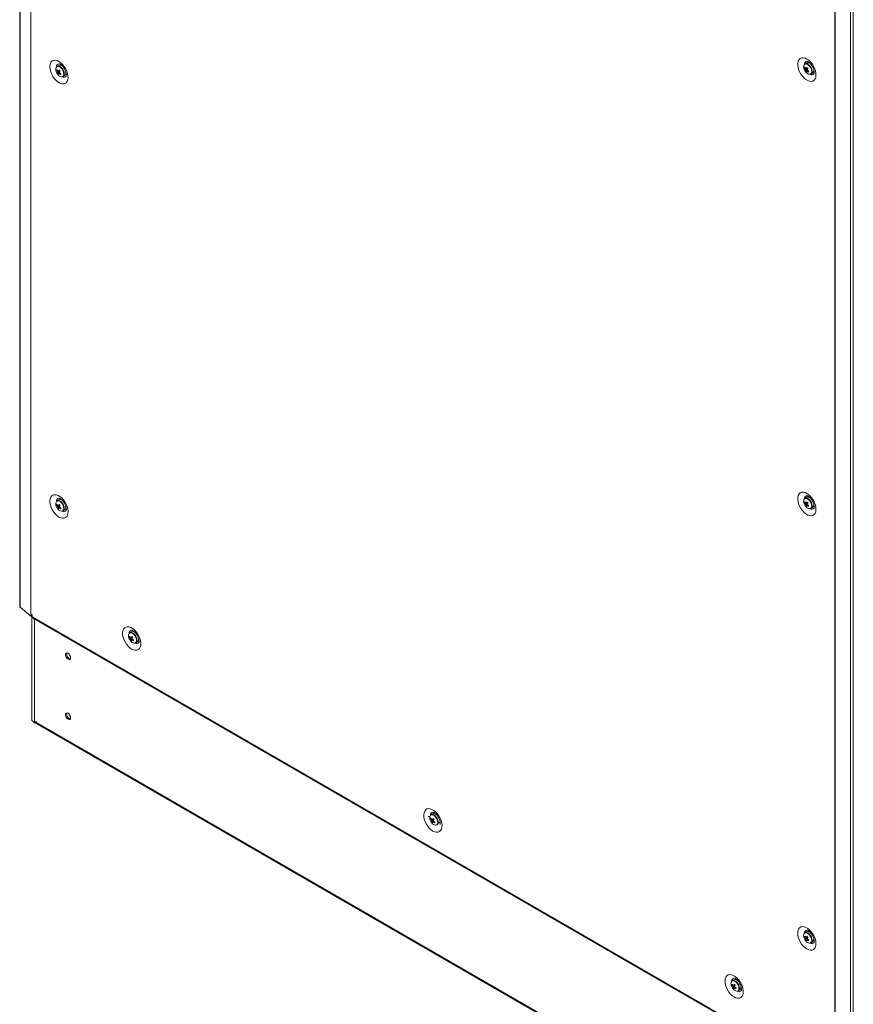
# Model space of a CAD drawing. Units: millimetres. Extents: x 63 to 8554, y 73 to 6074.
# Drawn here: x 6711 to 7278, y 3402 to 4072 of the extents above; entities that cross this region are included whole.
import ezdxf

# ---------------------------------------------------------------- set-up
doc = ezdxf.new("R2010")
doc.units = ezdxf.units.MM
doc.header["$LTSCALE"] = 5

msp = doc.modelspace()

# ---------------------------------------------------------------- linework, layer by layer
at = {"color": 7, "linetype": 'Continuous', "lineweight": 18}
for p, q in [((6710.88, 5321.84), (6710.87, 3672.42)), ((6711.11, 5321.42), (6711.1, 3672.01)), ((6718.38, 5315.43), (6718.36, 3666.01)), ((6718.58, 5315.29), (6718.57, 3665.87)), ((7265.77, 4999.41), (7265.75, 3349.99)), ((7266.01, 4999.29), (7266, 3349.87)), ((7276.37, 3345.68), (7276.38, 4995.1)), ((7278.34, 3346.27), (7278.35, 4995.69)), ((6737.47, 4040.75), (6736.37, 4040.12)), ((6740.21, 4040.02), (6740.2, 4040.02)), ((7246.58, 4042.43), (7245.49, 4041.8)), ((7247.73, 4043.16), (7247.45, 4042.62)), ((7249.33, 4041.71), (7249.32, 4041.7)), ((6736.07, 4037.2), (6736.69, 4037.24)), ((6736.65, 4035.31), (6738.04, 4036.49)), ((6740.37, 4033.19), (6741.47, 4033.82)), ((6742.2, 4036.55), (6742.2, 4036.56)), ((7245.19, 4038.88), (7245.81, 4038.92)), ((7245.77, 4036.99), (7247.16, 4038.17)), ((7249.49, 4034.87), (7250.58, 4035.5)), ((7251.32, 4038.24), (7251.32, 4038.24)), ((6737.46, 3745.16), (6736.37, 3744.53)), ((7246.58, 3746.84), (7245.49, 3746.21)), ((7247.73, 3747.57), (7247.45, 3747.03)), ((7249.33, 3746.12), (7249.31, 3746.11)), ((6736.07, 3741.61), (6736.69, 3741.65)), ((6736.65, 3739.72), (6738.04, 3740.9)), ((6742.2, 3740.97), (6742.2, 3740.97)), ((7245.19, 3743.29), (7245.81, 3743.33)), ((7245.76, 3741.4), (7247.16, 3742.58)), ((7249.49, 3739.28), (7250.58, 3739.92)), ((7251.31, 3742.65), (7251.32, 3742.65)), ((6740.37, 3737.6), (6741.46, 3738.23)), ((6711.1, 3672.01), (6718.36, 3666.01)), ((6718.57, 3665.87), (6719.22, 3665.5)), ((6719.14, 3665.55), (6719.14, 3595.16)), ((6719.29, 3667.09), (6719.22, 3667.13)), ((6719.22, 3667.13), (6719.22, 3665.5)), ((6719.22, 3665.5), (6719.29, 3665.54)), ((6719.29, 3667.09), (6719.29, 3665.46)), ((6719.29, 3665.46), (7265.03, 3350.41)), ((6719.55, 3664.89), (7265.29, 3349.83)), ((6785.57, 3651.8), (6786.19, 3651.84)), ((6786.96, 3655.35), (6785.87, 3654.72)), ((6787.83, 3655.53), (6788.1, 3656.07)), ((6789.37, 3654.88), (6789.41, 3654.94)), ((6786.14, 3649.9), (6787.54, 3651.09)), ((6789.87, 3647.79), (6790.96, 3648.42)), ((6791.69, 3651.15), (6791.69, 3651.15)), ((6791.84, 3650.74), (6791.76, 3650.74)), ((6720.34, 3594.06), (7276.26, 3273.14)), ((6720.84, 3593.78), (6720.75, 3593.58)), ((6720.94, 3594.12), (6722.47, 3594.12)), ((6992.02, 3531.51), (6990.93, 3530.88)), ((6992.89, 3531.7), (6993.16, 3532.24)), ((6990.11, 3529.22), (6988.94, 3529.89)), ((6990.63, 3527.96), (6991.25, 3528)), ((6991.2, 3526.07), (6992.41, 3527.09)), ((6992.84, 3527.64), (6992.29, 3527.96)), ((6997.21, 3525.12), (6995.91, 3525.87)), ((6996.75, 3527.32), (6996.76, 3527.32)), ((6996.91, 3526.84), (6996.82, 3526.89)), ((6994.93, 3523.95), (6995.08, 3524.04)), ((7246.58, 3451.25), (7245.49, 3450.62)), ((7247.44, 3451.44), (7247.72, 3451.98)), ((7245.19, 3447.7), (7245.81, 3447.74)), ((7245.76, 3445.81), (7247.16, 3446.99)), ((7249.49, 3443.7), (7250.58, 3444.33)), ((7251.31, 3447.06), (7251.31, 3447.06)), ((7197.08, 3418.59), (7195.99, 3417.96)), ((7199.49, 3418.12), (7199.53, 3418.18)), ((7195.69, 3415.04), (7196.31, 3415.08)), ((7196.26, 3413.14), (7197.66, 3414.33)), ((7199.99, 3411.03), (7201.08, 3411.66)), ((7201.81, 3414.39), (7201.82, 3414.39)), ((7201.96, 3413.98), (7201.88, 3413.98))]:
    msp.add_line(p, q, dxfattribs=at)
at = {"color": 8, "linetype": 'Continuous', "lineweight": 18}
for p, q in [((6720.94, 3664.08), (6720.94, 3594.12)), ((6745.29, 3598.09), (6744.9, 3598.31)), ((6721.3, 3594.12), (7275.96, 3273.92))]:
    msp.add_line(p, q, dxfattribs=at)
at = {"color": 7, "linetype": 'Continuous', "lineweight": 18, "flags": 128}
for points in [[(6737.6, 4043.4), (6738.86, 4042.53), (6740.06, 4041.4), (6741.16, 4040.06), (6742.12, 4038.56), (6742.89, 4036.96), (6743.44, 4035.34), (6743.76, 4033.75), (6743.82, 4032.26), (6743.63, 4030.93), (6743.19, 4029.82), (6742.53, 4028.97), (6741.66, 4028.42), (6740.62, 4028.19), (6739.47, 4028.28), (6738.23, 4028.7), (6736.97, 4029.43), (6735.74, 4030.43), (6734.58, 4031.67), (6733.55, 4033.1), (6732.68, 4034.65), (6732.02, 4036.27), (6731.58, 4037.89), (6731.39, 4039.44), (6731.45, 4040.85), (6731.77, 4042.08), (6732.32, 4043.06), (6733.09, 4043.77), (6734.05, 4044.16), (6735.15, 4044.23), (6736.35, 4043.97), (6737.6, 4043.4)], [(6738.33, 4040.93), (6738.48, 4041.27), (6738.61, 4041.48)], [(7246.72, 4045.08), (7245.47, 4045.66), (7244.27, 4045.91), (7243.17, 4045.84), (7242.21, 4045.45), (7241.44, 4044.74), (7240.89, 4043.76), (7240.57, 4042.53), (7240.51, 4041.12), (7240.7, 4039.57), (7241.14, 4037.95), (7241.8, 4036.34), (7242.67, 4034.78), (7243.7, 4033.35), (7244.86, 4032.11), (7246.09, 4031.11), (7247.35, 4030.38), (7248.59, 4029.96), (7249.74, 4029.87), (7250.78, 4030.1), (7251.64, 4030.65), (7252.31, 4031.5), (7252.75, 4032.61), (7252.94, 4033.94), (7252.87, 4035.43), (7252.56, 4037.02), (7252, 4038.65), (7251.23, 4040.24), (7250.28, 4041.74), (7249.18, 4043.08), (7247.98, 4044.21), (7246.72, 4045.08)], [(7247.31, 4041.7), (7246.88, 4041.88), (7246.1, 4041.98), (7245.43, 4041.77), (7244.95, 4041.24), (7244.7, 4040.46), (7244.69, 4039.49), (7244.93, 4038.42), (7245.4, 4037.34), (7246.06, 4036.35), (7246.84, 4035.54), (7247.68, 4034.97), (7248.5, 4034.7), (7249.24, 4034.76), (7249.82, 4035.13), (7250.19, 4035.79), (7250.32, 4036.61)], [(6742.67, 4034.45), (6742.22, 4034.45), (6742.06, 4034.48)], [(7251.16, 4036.16), (7251.74, 4036.13), (7251.78, 4036.13)], [(6737.6, 3733.44), (6738.86, 3732.86), (6740.06, 3732.6), (6741.16, 3732.67), (6742.11, 3733.07), (6742.88, 3733.77), (6743.44, 3734.76), (6743.75, 3735.98), (6743.82, 3737.4), (6743.63, 3738.95), (6743.19, 3740.56), (6742.52, 3742.18), (6741.66, 3743.74), (6740.62, 3745.16), (6739.47, 3746.4), (6738.23, 3747.41), (6736.97, 3748.14), (6735.74, 3748.56), (6734.58, 3748.65), (6733.55, 3748.42), (6732.68, 3747.86), (6732.02, 3747.01), (6731.58, 3745.9), (6731.39, 3744.57), (6731.45, 3743.09), (6731.77, 3741.5), (6732.32, 3739.87), (6733.09, 3738.28), (6734.05, 3736.78), (6735.15, 3735.44), (6736.35, 3734.31), (6737.6, 3733.44)], [(6738.61, 3745.89), (6738.48, 3745.68), (6738.33, 3745.34)], [(7246.72, 3749.49), (7245.47, 3750.07), (7244.27, 3750.33), (7243.17, 3750.26), (7242.21, 3749.86), (7241.44, 3749.15), (7240.89, 3748.17), (7240.57, 3746.94), (7240.51, 3745.53), (7240.7, 3743.98), (7241.13, 3742.37), (7241.8, 3740.75), (7242.67, 3739.19), (7243.7, 3737.77), (7244.86, 3736.52), (7246.09, 3735.52), (7247.35, 3734.79), (7248.58, 3734.37), (7249.74, 3734.28), (7250.78, 3734.51), (7251.64, 3735.07), (7252.31, 3735.91), (7252.75, 3737.03), (7252.94, 3738.35), (7252.87, 3739.84), (7252.56, 3741.43), (7252, 3743.06), (7251.23, 3744.65), (7250.28, 3746.15), (7249.18, 3747.49), (7247.97, 3748.62), (7246.72, 3749.49)], [(6742.05, 3738.89), (6742.22, 3738.86), (6742.66, 3738.86)], [(7251.17, 3740.57), (7251.73, 3740.54), (7251.78, 3740.54)], [(6711.1, 3672.01), (6710.9, 3672.26), (6710.87, 3672.42)], [(6719.55, 3664.89), (6719.55, 3664.89), (6719.36, 3665.11), (6719.29, 3665.46)], [(6787.1, 3643.62), (6785.85, 3644.49), (6784.65, 3645.62), (6783.54, 3646.96), (6782.59, 3648.46), (6781.82, 3650.06), (6781.26, 3651.68), (6780.95, 3653.27), (6780.88, 3654.76), (6781.08, 3656.09), (6781.51, 3657.2), (6782.18, 3658.05), (6783.05, 3658.6), (6784.08, 3658.83), (6785.24, 3658.74), (6786.47, 3658.32), (6787.73, 3657.59), (6788.96, 3656.59), (6790.12, 3655.35), (6791.15, 3653.92), (6792.02, 3652.37), (6792.69, 3650.75), (6793.12, 3649.13), (6793.31, 3647.58), (6793.25, 3646.17), (6792.94, 3644.94), (6792.38, 3643.96), (6791.61, 3643.25), (6790.65, 3642.86), (6789.55, 3642.79), (6788.35, 3643.05), (6787.1, 3643.62)], [(6792.16, 3649.04), (6792.11, 3649.04), (6791.55, 3649.07)], [(6745.54, 3637.73), (6745.41, 3638.58), (6745.02, 3639.47), (6744.45, 3640.24), (6743.77, 3640.79), (6743.1, 3641.02), (6742.52, 3640.91), (6742.14, 3640.47), (6742, 3639.77), (6742.14, 3638.91), (6742.52, 3638.02), (6743.1, 3637.25), (6743.77, 3636.7), (6744.45, 3636.47), (6745.02, 3636.58), (6745.41, 3637.02), (6745.54, 3637.73)], [(6742.85, 3640.26), (6742.99, 3640.96), (6743.02, 3641.03)], [(6745.54, 3596.9), (6745.41, 3597.76), (6745.02, 3598.64), (6744.45, 3599.41), (6743.77, 3599.96), (6743.1, 3600.19), (6742.52, 3600.08), (6742.14, 3599.64), (6742, 3598.94), (6742.14, 3598.08), (6742.52, 3597.2), (6743.1, 3596.42), (6743.77, 3595.88), (6744.45, 3595.64), (6745.02, 3595.75), (6745.41, 3596.19), (6745.54, 3596.9)], [(6742.85, 3599.43), (6742.99, 3600.13), (6743.02, 3600.2)], [(6719.14, 3595.16), (6719.14, 3595.06), (6719.27, 3594.76), (6719.54, 3594.5), (6719.94, 3594.29), (6720.41, 3594.16), (6720.94, 3594.12)], [(6992.16, 3519.79), (6990.91, 3520.66), (6989.71, 3521.79), (6988.61, 3523.13), (6987.65, 3524.63), (6986.88, 3526.22), (6986.32, 3527.85), (6986.01, 3529.44), (6985.95, 3530.93), (6986.14, 3532.25), (6986.57, 3533.36), (6987.24, 3534.21), (6988.11, 3534.77), (6989.14, 3535), (6990.3, 3534.91), (6991.53, 3534.49), (6992.79, 3533.76), (6994.02, 3532.75), (6995.18, 3531.51), (6996.21, 3530.09), (6997.08, 3528.53), (6997.75, 3526.91), (6998.19, 3525.3), (6998.38, 3523.75), (6998.31, 3522.33), (6998, 3521.11), (6997.44, 3520.12), (6996.67, 3519.42), (6995.72, 3519.02), (6994.61, 3518.95), (6993.41, 3519.21), (6992.16, 3519.79)], [(7246.72, 3439.53), (7245.47, 3440.4), (7244.27, 3441.53), (7243.16, 3442.87), (7242.21, 3444.37), (7241.44, 3445.96), (7240.88, 3447.59), (7240.57, 3449.18), (7240.5, 3450.67), (7240.7, 3452), (7241.13, 3453.11), (7241.8, 3453.96), (7242.67, 3454.51), (7243.7, 3454.74), (7244.86, 3454.65), (7246.09, 3454.23), (7247.35, 3453.5), (7248.58, 3452.5), (7249.74, 3451.26), (7250.77, 3449.83), (7251.64, 3448.27), (7252.31, 3446.66), (7252.74, 3445.04), (7252.93, 3443.49), (7252.87, 3442.08), (7252.56, 3440.85), (7252, 3439.87), (7251.23, 3439.16), (7250.27, 3438.77), (7249.17, 3438.7), (7247.97, 3438.95), (7246.72, 3439.53)], [(7251.78, 3444.95), (7251.73, 3444.95), (7251.17, 3444.98)], [(7197.22, 3406.86), (7198.47, 3406.29), (7199.68, 3406.03), (7200.78, 3406.1), (7201.73, 3406.49), (7202.5, 3407.2), (7203.06, 3408.18), (7203.37, 3409.41), (7203.44, 3410.83), (7203.25, 3412.37), (7202.81, 3413.99), (7202.14, 3415.61), (7201.28, 3417.16), (7200.24, 3418.59), (7199.08, 3419.83), (7197.85, 3420.84), (7196.59, 3421.56), (7195.36, 3421.98), (7194.2, 3422.08), (7193.17, 3421.84), (7192.3, 3421.29), (7191.63, 3420.44), (7191.2, 3419.33), (7191.01, 3418), (7191.07, 3416.51), (7191.39, 3414.92), (7191.94, 3413.3), (7192.71, 3411.7), (7193.67, 3410.2), (7194.77, 3408.86), (7195.97, 3407.73), (7197.22, 3406.86)], [(7198.23, 3419.31), (7198.09, 3419.11), (7197.95, 3418.77)], [(7201.63, 3412.33), (7201.84, 3412.29), (7202.27, 3412.29)]]:
    msp.add_lwpolyline(points, dxfattribs=at)
at = {"color": 8, "linetype": 'Continuous', "lineweight": 18, "flags": 128}
for points in [[(6739.18, 4038.87), (6738.35, 4039.57), (6737.5, 4039.97), (6736.72, 4040.04), (6736.08, 4039.76), (6735.86, 4039.54)], [(6739.43, 4039.08), (6738.61, 4039.78), (6738.19, 4040.02)], [(7248.3, 4040.55), (7247.47, 4041.25), (7246.62, 4041.65), (7245.84, 4041.72), (7245.2, 4041.44), (7244.98, 4041.23)], [(7248.55, 4040.76), (7247.73, 4041.46), (7247.31, 4041.7)], [(7248.72, 4034.72), (7248.74, 4034.72), (7249.38, 4034.99), (7249.82, 4035.59), (7250.01, 4036.44), (7249.93, 4037.46), (7249.59, 4038.56), (7249.03, 4039.63), (7248.3, 4040.55)], [(6739.61, 4033.03), (6739.62, 4033.04), (6740.26, 4033.31), (6740.7, 4033.91), (6740.89, 4034.76), (6740.81, 4035.78), (6740.48, 4036.88), (6739.92, 4037.94), (6739.18, 4038.87)], [(7248.3, 3744.96), (7247.47, 3745.66), (7246.62, 3746.07), (7245.84, 3746.13), (7245.19, 3745.85), (7244.98, 3745.64)], [(7248.54, 3745.17), (7247.72, 3745.87), (7247.31, 3746.11)], [(6739.18, 3743.28), (6738.35, 3743.98), (6737.5, 3744.38), (6736.72, 3744.45), (6736.08, 3744.17), (6735.86, 3743.95)], [(6739.43, 3743.49), (6738.61, 3744.19), (6738.19, 3744.43)], [(6739.6, 3737.45), (6739.62, 3737.45), (6740.26, 3737.72), (6740.69, 3738.32), (6740.89, 3739.17), (6740.81, 3740.19), (6740.47, 3741.29), (6739.91, 3742.35), (6739.18, 3743.28)], [(7248.72, 3739.13), (7248.73, 3739.13), (7249.38, 3739.41), (7249.81, 3740), (7250, 3740.85), (7249.93, 3741.87), (7249.59, 3742.97), (7249.03, 3744.04), (7248.3, 3744.96)], [(6788.68, 3653.47), (6787.85, 3654.17), (6787, 3654.57), (6786.21, 3654.63), (6785.57, 3654.36), (6785.36, 3654.14)], [(6788.92, 3653.67), (6788.1, 3654.37), (6787.69, 3654.62)], [(6789.1, 3647.63), (6789.11, 3647.63), (6789.75, 3647.91), (6790.19, 3648.5), (6790.38, 3649.35), (6790.31, 3650.38), (6789.97, 3651.47), (6789.41, 3652.54), (6788.68, 3653.47)], [(6993.74, 3529.63), (6992.91, 3530.33), (6992.06, 3530.73), (6991.28, 3530.8), (6990.63, 3530.52), (6990.42, 3530.31)], [(6993.98, 3529.84), (6993.16, 3530.54), (6992.75, 3530.78)], [(6994.16, 3523.8), (6994.17, 3523.8), (6994.82, 3524.07), (6995.25, 3524.67), (6995.44, 3525.52), (6995.37, 3526.54), (6995.03, 3527.64), (6994.47, 3528.71), (6993.74, 3529.63)], [(7248.3, 3449.38), (7247.47, 3450.07), (7246.62, 3450.48), (7245.83, 3450.54), (7245.19, 3450.27), (7244.98, 3450.05)], [(7248.54, 3449.58), (7247.72, 3450.28), (7247.31, 3450.52)], [(7248.72, 3443.54), (7248.73, 3443.54), (7249.37, 3443.82), (7249.81, 3444.41), (7250, 3445.26), (7249.93, 3446.28), (7249.59, 3447.38), (7249.03, 3448.45), (7248.3, 3449.38)], [(7198.8, 3416.71), (7197.97, 3417.41), (7197.12, 3417.81), (7196.34, 3417.88), (7195.69, 3417.6), (7195.48, 3417.38)], [(7199.04, 3416.92), (7198.22, 3417.61), (7197.81, 3417.86)], [(7199.22, 3410.87), (7199.23, 3410.87), (7199.88, 3411.15), (7200.31, 3411.74), (7200.5, 3412.59), (7200.43, 3413.62), (7200.09, 3414.72), (7199.53, 3415.78), (7198.8, 3416.71)]]:
    msp.add_lwpolyline(points, dxfattribs=at)
at = {"color": 8, "linetype": 'Continuous', "lineweight": 18}
for centre, radius, start, end in [((6738.1, 4039.74), 2.18, 100.62732, 181.29274), ((7247.15, 4041.47), 2.12, 99.32765, 182.82833), ((7244.28, 4036.49), 6.04, 1.13408, 45.08618), ((6735.17, 4034.8), 6.03, 1.13039, 45.08949), ((6740.92, 4034.76), 2.1, 236.72986, 321.01493), ((7250.04, 4036.42), 2.08, 236.26265, 322.06658), ((6738.04, 3744.19), 2.13, 100.25536, 182.49751), ((7247.14, 3745.89), 2.12, 99.32918, 182.82681), ((7244.28, 3740.9), 6.04, 1.13493, 45.08533), ((6735.17, 3739.22), 6.03, 1.12985, 45.08985), ((7250.04, 3740.83), 2.08, 236.26392, 322.06531), ((6740.91, 3739.24), 2.15, 237.82937, 319.62204), ((6787.52, 3654.39), 2.12, 99.16903, 182.8329), ((6784.66, 3649.4), 6.04, 1.13414, 45.08588), ((6790.42, 3649.34), 2.08, 236.30166, 320.97946), ((6992.58, 3530.55), 2.12, 99.16913, 182.83312), ((6989.72, 3525.57), 6.04, 1.13409, 45.08593), ((7247.14, 3450.3), 2.12, 99.16923, 182.83286), ((7244.28, 3445.31), 6.04, 1.13439, 45.08568), ((7250.04, 3445.25), 2.08, 236.30162, 320.97858), ((7197.66, 3417.62), 2.13, 100.25496, 182.49628), ((7194.78, 3412.64), 6.04, 1.13277, 45.08733), ((7200.53, 3412.66), 2.15, 237.82722, 319.6248)]:
    msp.add_arc(centre, radius, start, end, dxfattribs=at)
at = {"color": 7, "linetype": 'Continuous', "lineweight": 18}
for centre, radius, start, end in [((6737.19, 4038.33), 1.96, 59.27397, 114.4684), ((6738.3, 4038.19), 2.69, 34.33981, 107.98775), ((7247.86, 4039.58), 3.32, 150.21653, 206.90096), ((7247.42, 4039.87), 2.69, 34.34013, 107.98752), ((6738.74, 4037.9), 3.32, 150.21979, 206.8985), ((6741.87, 4038.67), 6.5, 200.51855, 219.47534), ((6739.31, 4036.16), 3.4, 150.74275, 162.22629), ((6741.59, 4040.12), 6.24, 207.87255, 217.32275), ((6741.86, 4040.74), 6.24, 207.87466, 217.32063), ((6738.11, 4036.54), 1.5, 187.80569, 206.08106), ((6739.32, 4035.07), 2.69, 162.37283, 174.86321), ((6741.21, 4039.01), 5.88, 219.0905, 228.60784), ((6739.75, 4036.57), 3.53, 214.9382, 267.65142), ((6737.02, 4036.48), 0.492, 65.84466, 104.52093), ((6746.14, 4032.05), 10.17, 146.17366, 151.31302), ((6740, 4034.36), 2.69, 162.37392, 174.86212), ((6737.64, 4035.62), 0.491, 245.82451, 284.54108), ((6747.52, 4046.47), 13.17, 221.72595, 225.9724), ((6743, 4041.43), 8.18, 230.17251, 238.05865), ((6746.82, 4031.35), 10.17, 146.17408, 151.31419), ((6736.55, 4035.57), 1.5, 7.80156, 26.09091), ((6743.27, 4042.05), 8.17, 230.16977, 238.06339), ((6797.76, 4009.15), 64.29, 156.18014, 156.78646), ((6739.55, 4034.68), 1.67, 264.95982, 8.22274), ((6739.49, 4035.85), 2.83, 314.24147, 22.81252), ((7250.99, 4040.36), 6.5, 200.51855, 219.47534), ((7248.42, 4037.85), 3.4, 150.73928, 162.23179), ((7250.71, 4041.8), 6.24, 207.87367, 217.31955), ((7250.98, 4042.42), 6.24, 207.87132, 217.3246), ((7247.22, 4038.22), 1.49, 187.79149, 206.10269), ((7248.44, 4036.75), 2.69, 162.37106, 174.86593), ((7250.33, 4040.69), 5.88, 219.09041, 228.60952), ((7248.87, 4038.25), 3.53, 214.93702, 267.65263), ((7246.14, 4038.16), 0.491, 65.83343, 104.53579), ((7255.27, 4033.73), 10.18, 146.1754, 151.30975), ((7249.12, 4036.04), 2.69, 162.36938, 174.86572), ((7246.76, 4037.31), 0.491, 245.83127, 284.53613), ((7256.61, 4048.13), 13.13, 221.72029, 225.97964), ((7252.12, 4043.11), 8.18, 230.17389, 238.0594), ((7255.94, 4033.03), 10.17, 146.17482, 151.31503), ((7245.67, 4037.25), 1.49, 7.78963, 26.10254), ((7252.39, 4043.73), 8.18, 230.17022, 238.06093), ((7306.47, 4011.01), 63.84, 156.18026, 156.79081), ((7248.61, 4037.53), 2.83, 314.24243, 22.81256), ((6738.3, 3742.6), 2.69, 34.34012, 107.98704), ((7247.86, 3743.99), 3.32, 150.21757, 206.89994), ((7246.3, 3744.43), 1.96, 59.27565, 114.46742), ((7247.41, 3744.28), 2.69, 34.34018, 107.98748), ((6738.74, 3742.31), 3.32, 150.22055, 206.89773), ((6741.87, 3743.09), 6.5, 200.51855, 219.47534), ((6739.31, 3740.57), 3.4, 150.74444, 162.22378), ((6741.58, 3744.53), 6.24, 207.87254, 217.32239), ((6741.86, 3745.16), 6.25, 207.87709, 217.31821), ((6737.19, 3742.74), 1.96, 59.27466, 114.46886), ((6738.1, 3740.95), 1.5, 187.80079, 206.09167), ((6739.32, 3739.48), 2.69, 162.36749, 174.86474), ((6741.21, 3743.43), 5.88, 219.09095, 228.60641), ((6739.75, 3740.98), 3.53, 214.93832, 267.65189), ((6737.02, 3740.89), 0.491, 65.83458, 104.531), ((6746.15, 3736.46), 10.18, 146.1759, 151.31157), ((6740, 3738.77), 2.69, 162.36735, 174.86488), ((6737.64, 3740.04), 0.491, 245.83147, 284.53411), ((6747.52, 3750.89), 13.17, 221.72651, 225.97085), ((6743, 3745.84), 8.18, 230.1711, 238.0593), ((6746.82, 3735.75), 10.18, 146.1753, 151.31217), ((6736.55, 3739.98), 1.5, 7.80099, 26.09105), ((6743.27, 3746.46), 8.18, 230.17015, 238.06251), ((6797.74, 3713.57), 64.27, 156.17967, 156.78611), ((6739.54, 3739.1), 1.67, 264.96042, 8.22275), ((6739.51, 3740.25), 2.81, 314.08706, 21.86707), ((7250.99, 3744.77), 6.5, 200.51855, 219.47534), ((7248.42, 3742.26), 3.4, 150.742, 162.22907), ((7250.7, 3746.21), 6.24, 207.87055, 217.32538), ((7250.98, 3746.84), 6.24, 207.87431, 217.32161), ((7247.22, 3742.63), 1.49, 187.79439, 206.09237), ((7248.44, 3741.16), 2.69, 162.36913, 174.86692), ((7250.33, 3745.11), 5.88, 219.08881, 228.60915), ((7248.87, 3742.66), 3.53, 214.93758, 267.65207), ((7246.14, 3742.57), 0.492, 65.84666, 104.52257), ((7255.27, 3738.13), 10.18, 146.17619, 151.30896), ((7249.11, 3740.46), 2.69, 162.37022, 174.86583), ((7246.76, 3741.72), 0.491, 245.82435, 284.54306), ((7256.64, 3752.57), 13.17, 221.72669, 225.97126), ((7252.12, 3747.52), 8.18, 230.17234, 238.05895), ((7255.94, 3737.43), 10.18, 146.17688, 151.31139), ((7245.67, 3741.66), 1.49, 7.78839, 26.10207), ((7252.39, 3748.14), 8.18, 230.17049, 238.06293), ((7305.45, 3715.86), 62.73, 156.17365, 156.79498), ((7248.66, 3740.78), 1.67, 264.96277, 8.22165), ((7248.6, 3741.95), 2.83, 314.24123, 22.81359), ((6719.3, 3667.16), 1.48, 230.7313, 240.20964), ((6788.23, 3652.49), 3.32, 150.21786, 206.89964), ((6788.8, 3650.76), 3.4, 150.74404, 162.22825), ((6791.09, 3654.72), 6.25, 207.87694, 217.31836), ((6791.36, 3655.34), 6.25, 207.87737, 217.31918), ((6786.68, 3652.93), 1.96, 59.277, 114.466), ((6786.51, 3651.08), 0.491, 65.83658, 104.53265), ((6795.65, 3646.64), 10.18, 146.17631, 151.30969), ((6787.79, 3652.79), 2.69, 34.34041, 107.98675), ((6797, 3661.05), 13.14, 221.72139, 225.97597), ((6796.32, 3645.93), 10.18, 146.17451, 151.30843), ((6789.01, 3650.44), 2.81, 314.08703, 21.8679), ((6791.37, 3653.27), 6.5, 200.51855, 219.47534), ((6787.6, 3651.13), 1.49, 187.79451, 206.0971), ((6788.81, 3649.66), 2.68, 162.36233, 174.87325), ((6790.7, 3653.6), 5.87, 219.08326, 228.6141), ((6789.25, 3651.16), 3.53, 214.93769, 267.65234), ((6789.49, 3648.96), 2.68, 162.3609, 174.87515), ((6787.13, 3650.22), 0.491, 245.83036, 284.53887), ((6792.5, 3656.03), 8.18, 230.17214, 238.06028), ((6786.05, 3650.17), 1.49, 7.78536, 26.10711), ((6792.77, 3656.66), 8.19, 230.17538, 238.05703), ((6845.39, 3624.56), 62.26, 156.17311, 156.79918), ((6789.04, 3649.28), 1.67, 264.9615, 8.22167), ((6746.07, 3640.1), 3.22, 177.14719, 257.53457), ((6746.05, 3640.06), 3.18, 162.31301, 257.68062), ((6748.35, 3641.39), 4.12, 195.04616, 224.94827), ((6746.07, 3599.27), 3.22, 177.14654, 257.53436), ((6746.05, 3599.23), 3.18, 162.31383, 257.67965), ((6748.35, 3600.56), 4.12, 195.0457, 224.94774), ((6720.65, 3594.61), 0.629, 217.86322, 239.75652), ((6722.91, 3595.61), 2.97, 212.30777, 223.24011), ((6991.74, 3529.09), 1.96, 59.27658, 114.46642), ((6992.85, 3528.95), 2.69, 34.34078, 107.98647), ((6993.3, 3528.66), 3.32, 150.2183, 206.89919), ((6996.43, 3529.44), 6.5, 200.51855, 219.47534), ((6993.86, 3526.92), 3.4, 150.7413, 162.22895), ((6996.14, 3530.88), 6.24, 207.87247, 217.32074), ((6996.41, 3531.5), 6.24, 207.87013, 217.32579), ((6992.66, 3527.3), 1.49, 187.7891, 206.10251), ((6993.88, 3525.83), 2.69, 162.36926, 174.86632), ((6995.77, 3529.77), 5.88, 219.08782, 228.60914), ((6994.31, 3527.33), 3.53, 214.93756, 267.65248), ((6991.58, 3527.24), 0.491, 65.83658, 104.53265), ((7000.71, 3522.8), 10.18, 146.17613, 151.30981), ((6994.55, 3525.12), 2.68, 162.36871, 174.86687), ((6992.2, 3526.39), 0.491, 245.83827, 284.52913), ((7002.06, 3537.22), 13.15, 221.72247, 225.97449), ((6997.56, 3532.2), 8.19, 230.17573, 238.05757), ((7001.38, 3522.1), 10.17, 146.17514, 151.31234), ((6991.11, 3526.33), 1.49, 7.78839, 26.10207), ((6997.83, 3532.81), 8.18, 230.17036, 238.05979), ((7051.49, 3500.27), 63.39, 156.17769, 156.79256), ((6994.1, 3525.45), 1.67, 264.96131, 8.22201), ((6992.25, 3526.4), 4.6, 358.24514, 15.83215), ((7246.3, 3448.84), 1.96, 59.27634, 114.46788), ((7247.41, 3448.69), 2.69, 34.34048, 107.98676), ((7247.85, 3448.4), 3.32, 150.21832, 206.89917), ((7250.98, 3449.18), 6.5, 200.51855, 219.47534), ((7248.42, 3446.67), 3.4, 150.74369, 162.22657), ((7250.7, 3450.62), 6.24, 207.87054, 217.32502), ((7250.98, 3451.25), 6.25, 207.87674, 217.31918), ((7247.22, 3447.04), 1.49, 187.78948, 206.10298), ((7248.44, 3445.57), 2.68, 162.36378, 174.86845), ((7250.33, 3449.52), 5.88, 219.08925, 228.60771), ((7248.86, 3447.07), 3.53, 214.93769, 267.65254), ((7246.13, 3446.99), 0.491, 65.83658, 104.53265), ((7255.27, 3442.54), 10.19, 146.17843, 151.30752), ((7249.11, 3444.87), 2.68, 162.36365, 174.86858), ((7246.75, 3446.13), 0.491, 245.83131, 284.5361), ((7256.64, 3456.99), 13.18, 221.72726, 225.96971), ((7252.12, 3451.93), 8.18, 230.17093, 238.0596), ((7255.95, 3441.84), 10.19, 146.1781, 151.30937), ((7245.67, 3446.07), 1.49, 7.78782, 26.10222), ((7252.39, 3452.56), 8.18, 230.17086, 238.06205), ((7305.44, 3420.28), 62.72, 156.17319, 156.79463), ((7248.66, 3445.19), 1.67, 264.96218, 8.22151), ((7248.62, 3446.35), 2.81, 314.08737, 21.86718), ((7198.36, 3415.73), 3.32, 150.21737, 206.90013), ((7196.8, 3416.17), 1.96, 59.27623, 114.46676), ((7197.91, 3416.03), 2.69, 34.34004, 107.98725), ((7201.49, 3416.51), 6.5, 200.51855, 219.47534), ((7198.93, 3414), 3.4, 150.7498, 162.22046), ((7201.21, 3417.96), 6.25, 207.87782, 217.31842), ((7201.48, 3418.58), 6.25, 207.87782, 217.31842), ((7197.72, 3414.37), 1.49, 187.78812, 206.1035), ((7198.94, 3412.9), 2.68, 162.36207, 174.87237), ((7200.82, 3416.85), 5.87, 219.08295, 228.61421), ((7199.37, 3414.4), 3.53, 214.93739, 267.65265), ((7196.64, 3414.32), 0.491, 65.83488, 104.53343), ((7205.77, 3409.88), 10.18, 146.17631, 151.30969), ((7199.61, 3412.2), 2.68, 162.3609, 174.87515), ((7197.26, 3413.46), 0.491, 245.82866, 284.53966), ((7207.12, 3424.29), 13.14, 221.72147, 225.97569), ((7202.62, 3419.27), 8.18, 230.17222, 238.06013), ((7206.44, 3409.18), 10.18, 146.17439, 151.31084), ((7196.17, 3413.41), 1.49, 7.78874, 26.10373), ((7202.89, 3419.9), 8.19, 230.17517, 238.05719), ((7255.6, 3387.76), 62.35, 156.17255, 156.7977), ((7199.16, 3412.52), 1.67, 264.96216, 8.22194), ((7199.13, 3413.68), 2.81, 314.088, 21.86609)]:
    msp.add_arc(centre, radius, start, end, dxfattribs=at)
for points, knots in [([(6737.67, 4041.88), (6737.68, 4041.88), (6737.7, 4041.88), (6738.02, 4041.79), (6738.41, 4041.59), (6738.87, 4041.3), (6739.49, 4040.81), (6740.25, 4040.02), (6740.99, 4039.04), (6741.64, 4037.94), (6742.15, 4036.79), (6742.49, 4035.69), (6742.66, 4034.71), (6742.66, 4033.96), (6742.59, 4033.52), (6742.51, 4033.38), (6742.53, 4033.42), (6742.53, 4033.42)], [0, 0, 0, 0, 0.061196, 0.135103, 0.180102, 0.219947, 0.29484, 0.37206, 0.45166, 0.532718, 0.614144, 0.694529, 0.772946, 0.849025, 0.923574, 0.99941, 1, 1, 1, 1]), ([(7246.78, 4043.56), (7246.79, 4043.56), (7246.82, 4043.56), (7247.14, 4043.47), (7247.53, 4043.27), (7247.99, 4042.98), (7248.6, 4042.49), (7249.37, 4041.7), (7250.11, 4040.73), (7250.76, 4039.63), (7251.27, 4038.48), (7251.61, 4037.37), (7251.78, 4036.4), (7251.78, 4035.64), (7251.71, 4035.2), (7251.63, 4035.07), (7251.65, 4035.1), (7251.65, 4035.1)], [0, 0, 0, 0, 0.061194, 0.135103, 0.1801, 0.219948, 0.29484, 0.372058, 0.451659, 0.532718, 0.614142, 0.694528, 0.772946, 0.849023, 0.923574, 0.999411, 1, 1, 1, 1]), ([(6736.62, 4036.33), (6736.69, 4036.36), (6737.22, 4036.61), (6737.8, 4036.88), (6738.31, 4037.11), (6738.35, 4037.13)], [0, 0, 0, 0, 0.113376, 0.930007, 1, 1, 1, 1]), ([(6738.41, 4036.92), (6738.37, 4036.89), (6737.89, 4036.58), (6737.34, 4036.24), (6736.83, 4035.92), (6736.76, 4035.88)], [0, 0, 0, 0, 0.069978, 0.886611, 1, 1, 1, 1]), ([(6737.22, 4036.93), (6737.28, 4036.96), (6737.53, 4037.09), (6737.78, 4037.22), (6737.98, 4037.32)], [0, 0, 0, 0, 0.232521, 1, 1, 1, 1]), ([(6737.44, 4035.18), (6737.5, 4035.21), (6737.75, 4035.37), (6738.01, 4035.53), (6738.2, 4035.65)], [0, 0, 0, 0, 0.246118, 1, 1, 1, 1]), ([(6738.33, 4035.56), (6738.2, 4035.46), (6738.01, 4035.32), (6737.82, 4035.19), (6737.76, 4035.15)], [0, 0, 0, 0, 0.707008, 1, 1, 1, 1]), ([(7245.74, 4038.02), (7245.81, 4038.05), (7246.34, 4038.29), (7246.92, 4038.56), (7247.43, 4038.79), (7247.47, 4038.81)], [0, 0, 0, 0, 0.113388, 0.930021, 1, 1, 1, 1]), ([(7247.53, 4038.6), (7247.49, 4038.58), (7247, 4038.27), (7246.45, 4037.92), (7245.94, 4037.6), (7245.88, 4037.56)], [0, 0, 0, 0, 0.06998, 0.886626, 1, 1, 1, 1]), ([(7246.34, 4038.61), (7246.4, 4038.64), (7246.65, 4038.77), (7246.9, 4038.91), (7247.09, 4039.01)], [0, 0, 0, 0, 0.232521, 1, 1, 1, 1]), ([(7246.56, 4036.86), (7246.62, 4036.9), (7246.87, 4037.06), (7247.13, 4037.22), (7247.32, 4037.34)], [0, 0, 0, 0, 0.246091, 1, 1, 1, 1]), ([(7247.45, 4037.24), (7247.32, 4037.14), (7247.13, 4037.01), (7246.94, 4036.87), (7246.88, 4036.83)], [0, 0, 0, 0, 0.7070431, 1, 1, 1, 1]), ([(6737.68, 3746.29), (6737.67, 3746.29), (6737.64, 3746.29), (6737.89, 3746.25), (6738.4, 3746.01), (6739.07, 3745.57), (6739.82, 3744.89), (6740.58, 3744.02), (6741.29, 3742.98), (6741.88, 3741.85), (6742.32, 3740.71), (6742.58, 3739.65), (6742.67, 3738.76), (6742.63, 3738.14), (6742.54, 3737.84), (6742.55, 3737.85), (6742.55, 3737.86)], [0, 0, 0, 0, 0.030146, 0.10729, 0.179528, 0.252746, 0.32836, 0.406666, 0.486979, 0.568277, 0.649335, 0.728889, 0.806217, 0.881367, 0.955962, 1, 1, 1, 1]), ([(7246.78, 3747.97), (7246.79, 3747.97), (7246.81, 3747.97), (7247.14, 3747.88), (7247.53, 3747.68), (7247.99, 3747.39), (7248.6, 3746.9), (7249.37, 3746.11), (7250.1, 3745.14), (7250.76, 3744.04), (7251.27, 3742.89), (7251.61, 3741.78), (7251.77, 3740.81), (7251.78, 3740.05), (7251.71, 3739.61), (7251.62, 3739.48), (7251.65, 3739.51), (7251.65, 3739.51)], [0, 0, 0, 0, 0.061195, 0.135104, 0.180101, 0.219948, 0.29484, 0.372058, 0.45166, 0.532717, 0.614143, 0.694529, 0.772945, 0.849023, 0.923573, 0.999409, 1, 1, 1, 1]), ([(6736.62, 3740.74), (6736.69, 3740.78), (6737.22, 3741.02), (6737.79, 3741.29), (6738.31, 3741.52), (6738.35, 3741.54)], [0, 0, 0, 0, 0.113376, 0.930007, 1, 1, 1, 1]), ([(6738.41, 3741.33), (6738.37, 3741.3), (6737.88, 3741), (6737.33, 3740.65), (6736.82, 3740.33), (6736.76, 3740.29)], [0, 0, 0, 0, 0.069991, 0.886624, 1, 1, 1, 1]), ([(6737.22, 3741.34), (6737.28, 3741.37), (6737.53, 3741.5), (6737.78, 3741.64), (6737.97, 3741.74)], [0, 0, 0, 0, 0.232514, 1, 1, 1, 1]), ([(6737.44, 3739.59), (6737.5, 3739.63), (6737.75, 3739.78), (6738.01, 3739.94), (6738.2, 3740.06)], [0, 0, 0, 0, 0.246097, 1, 1, 1, 1]), ([(6738.33, 3739.97), (6738.2, 3739.87), (6738.01, 3739.73), (6737.82, 3739.6), (6737.76, 3739.56)], [0, 0, 0, 0, 0.707032, 1, 1, 1, 1]), ([(7245.74, 3742.43), (7245.81, 3742.46), (7246.34, 3742.7), (7246.91, 3742.97), (7247.42, 3743.2), (7247.46, 3743.22)], [0, 0, 0, 0, 0.113376, 0.930008, 1, 1, 1, 1]), ([(7247.53, 3743.01), (7247.49, 3742.99), (7247, 3742.68), (7246.45, 3742.33), (7245.94, 3742.01), (7245.88, 3741.97)], [0, 0, 0, 0, 0.069979, 0.886612, 1, 1, 1, 1]), ([(7246.34, 3743.02), (7246.4, 3743.05), (7246.65, 3743.19), (7246.9, 3743.32), (7247.09, 3743.42)], [0, 0, 0, 0, 0.232521, 1, 1, 1, 1]), ([(7246.56, 3741.27), (7246.62, 3741.31), (7246.87, 3741.47), (7247.12, 3741.63), (7247.32, 3741.75)], [0, 0, 0, 0, 0.246118, 1, 1, 1, 1]), ([(7247.45, 3741.65), (7247.32, 3741.55), (7247.13, 3741.42), (7246.94, 3741.28), (7246.88, 3741.24)], [0, 0, 0, 0, 0.70701, 1, 1, 1, 1]), ([(6786.12, 3650.93), (6786.18, 3650.96), (6786.72, 3651.21), (6787.29, 3651.47), (6787.8, 3651.7), (6787.84, 3651.72)], [0, 0, 0, 0, 0.113376, 0.930021, 1, 1, 1, 1]), ([(6787.91, 3651.51), (6787.87, 3651.49), (6787.38, 3651.18), (6786.83, 3650.84), (6786.32, 3650.51), (6786.26, 3650.48)], [0, 0, 0, 0, 0.069979, 0.886624, 1, 1, 1, 1]), ([(6786.72, 3651.53), (6786.77, 3651.56), (6787.03, 3651.69), (6787.28, 3651.82), (6787.47, 3651.92)], [0, 0, 0, 0, 0.232541, 1, 1, 1, 1]), ([(6787.17, 3656.47), (6787.17, 3656.47), (6787.14, 3656.47), (6787.39, 3656.43), (6787.9, 3656.2), (6788.57, 3655.75), (6789.32, 3655.08), (6790.08, 3654.2), (6790.78, 3653.17), (6791.38, 3652.04), (6791.82, 3650.89), (6792.08, 3649.83), (6792.17, 3648.94), (6792.13, 3648.32), (6792.04, 3648.02), (6792.04, 3648.04), (6792.04, 3648.04)], [0, 0, 0, 0, 0.030143, 0.107287, 0.179526, 0.252743, 0.328359, 0.406663, 0.486977, 0.568275, 0.649333, 0.728888, 0.806216, 0.881365, 0.955962, 1, 1, 1, 1]), ([(6786.93, 3649.77), (6787, 3649.81), (6787.27, 3649.98), (6787.54, 3650.15), (6787.74, 3650.28)], [0, 0, 0, 0, 0.230859, 1, 1, 1, 1]), ([(6787.78, 3650.12), (6787.67, 3650.03), (6787.49, 3649.91), (6787.31, 3649.78), (6787.26, 3649.74)], [0, 0, 0, 0, 0.682241, 1, 1, 1, 1]), ([(6721.61, 3593.33), (6721.51, 3593.34), (6721.22, 3593.37), (6720.93, 3593.5), (6720.75, 3593.58)], [0, 0, 0, 0, 0.35506, 1, 1, 1, 1]), ([(6992.24, 3532.64), (6992.23, 3532.64), (6992.2, 3532.64), (6992.45, 3532.6), (6992.96, 3532.37), (6993.63, 3531.92), (6994.38, 3531.25), (6995.14, 3530.37), (6995.84, 3529.33), (6996.44, 3528.2), (6996.88, 3527.06), (6997.14, 3526), (6997.23, 3525.11), (6997.19, 3524.49), (6997.1, 3524.19), (6997.1, 3524.2), (6997.11, 3524.21)], [0, 0, 0, 0, 0.030144, 0.107287, 0.179527, 0.252743, 0.328359, 0.406664, 0.486977, 0.568275, 0.649333, 0.728888, 0.806216, 0.881366, 0.955963, 1, 1, 1, 1]), ([(6991.18, 3527.1), (6991.25, 3527.13), (6991.67, 3527.32), (6992.1, 3527.52), (6992.47, 3527.69)], [0, 0, 0, 0, 0.1517889, 1, 1, 1, 1]), ([(6992.55, 3527.42), (6992.2, 3527.2), (6991.79, 3526.94), (6991.38, 3526.68), (6991.32, 3526.64)], [0, 0, 0, 0, 0.848228, 1, 1, 1, 1]), ([(6991.78, 3527.69), (6991.83, 3527.72), (6992.09, 3527.85), (6992.34, 3527.99), (6992.53, 3528.09)], [0, 0, 0, 0, 0.2325202, 1, 1, 1, 1]), ([(6991.99, 3525.94), (6992.06, 3525.98), (6992.31, 3526.14), (6992.56, 3526.3), (6992.75, 3526.42)], [0, 0, 0, 0, 0.246091, 1, 1, 1, 1]), ([(6992.89, 3526.32), (6992.76, 3526.22), (6992.57, 3526.09), (6992.38, 3525.95), (6992.32, 3525.91)], [0, 0, 0, 0, 0.707043, 1, 1, 1, 1]), ([(7246.79, 3452.38), (7246.79, 3452.38), (7246.76, 3452.38), (7247.01, 3452.34), (7247.52, 3452.11), (7248.19, 3451.66), (7248.94, 3450.99), (7249.7, 3450.11), (7250.4, 3449.08), (7251, 3447.94), (7251.44, 3446.8), (7251.7, 3445.74), (7251.79, 3444.85), (7251.75, 3444.23), (7251.66, 3443.93), (7251.66, 3443.95), (7251.66, 3443.95)], [0, 0, 0, 0, 0.030145, 0.107288, 0.179528, 0.252744, 0.32836, 0.406665, 0.486978, 0.568276, 0.649334, 0.728888, 0.806217, 0.881366, 0.955963, 1, 1, 1, 1]), ([(7245.74, 3446.84), (7245.8, 3446.87), (7246.34, 3447.12), (7246.91, 3447.38), (7247.42, 3447.61), (7247.46, 3447.63)], [0, 0, 0, 0, 0.113376, 0.930008, 1, 1, 1, 1]), ([(7247.53, 3447.42), (7247.49, 3447.4), (7247, 3447.09), (7246.45, 3446.74), (7245.94, 3446.42), (7245.88, 3446.38)], [0, 0, 0, 0, 0.069992, 0.886624, 1, 1, 1, 1]), ([(7246.34, 3447.43), (7246.39, 3447.47), (7246.65, 3447.6), (7246.9, 3447.73), (7247.09, 3447.83)], [0, 0, 0, 0, 0.232514, 1, 1, 1, 1]), ([(7246.55, 3445.68), (7246.62, 3445.72), (7246.87, 3445.88), (7247.12, 3446.04), (7247.31, 3446.16)], [0, 0, 0, 0, 0.246097, 1, 1, 1, 1]), ([(7247.45, 3446.06), (7247.31, 3445.96), (7247.12, 3445.83), (7246.93, 3445.69), (7246.88, 3445.65)], [0, 0, 0, 0, 0.707033, 1, 1, 1, 1]), ([(7197.3, 3419.72), (7197.29, 3419.72), (7197.26, 3419.72), (7197.51, 3419.68), (7198.02, 3419.44), (7198.69, 3418.99), (7199.44, 3418.32), (7200.2, 3417.45), (7200.91, 3416.41), (7201.5, 3415.28), (7201.94, 3414.13), (7202.2, 3413.07), (7202.29, 3412.19), (7202.25, 3411.56), (7202.16, 3411.27), (7202.16, 3411.28), (7202.17, 3411.28)], [0, 0, 0, 0, 0.030143, 0.107288, 0.179526, 0.252744, 0.328359, 0.406664, 0.486978, 0.568275, 0.649334, 0.728888, 0.806216, 0.881366, 0.955962, 1, 1, 1, 1]), ([(7196.24, 3414.17), (7196.31, 3414.2), (7196.84, 3414.45), (7197.41, 3414.71), (7197.92, 3414.95), (7197.97, 3414.96)], [0, 0, 0, 0, 0.113376, 0.930021, 1, 1, 1, 1]), ([(7198.03, 3414.76), (7197.99, 3414.73), (7197.5, 3414.42), (7196.95, 3414.08), (7196.44, 3413.76), (7196.38, 3413.72)], [0, 0, 0, 0, 0.0699789, 0.8866241, 1, 1, 1, 1]), ([(7196.84, 3414.77), (7196.9, 3414.8), (7197.15, 3414.93), (7197.4, 3415.06), (7197.59, 3415.16)], [0, 0, 0, 0, 0.232541, 1, 1, 1, 1]), ([(7197.06, 3413.01), (7197.12, 3413.05), (7197.39, 3413.22), (7197.66, 3413.39), (7197.86, 3413.52)], [0, 0, 0, 0, 0.231768, 1, 1, 1, 1]), ([(7197.95, 3413.39), (7197.82, 3413.3), (7197.63, 3413.16), (7197.44, 3413.03), (7197.38, 3412.99)], [0, 0, 0, 0, 0.707044, 1, 1, 1, 1])]:
    msp.add_open_spline(points, degree=3, knots=knots, dxfattribs=at)

doc.saveas('drawing.dxf')
